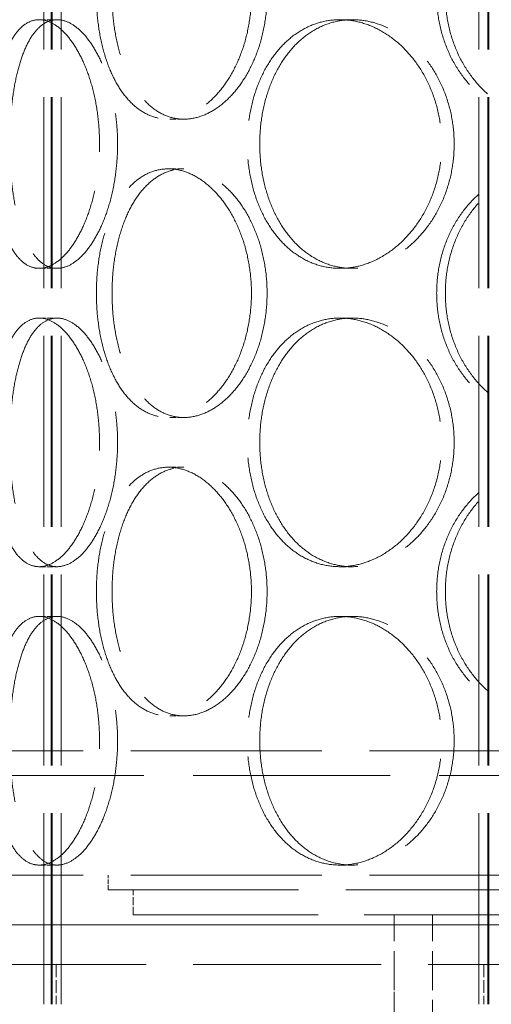
# Model space of a CAD drawing. Units: millimetres. Extents: x 200 to 11680, y -1096 to 8200.
# Drawn here: x 2975 to 3070, y 6287 to 6485 of the extents above; entities that cross this region are included whole.
import ezdxf

# ---------------------------------------------------------------- set-up
doc = ezdxf.new("R2010")
doc.units = ezdxf.units.MM
doc.header["$LTSCALE"] = 20
doc.linetypes.add('DASHED_SPACE', pattern=[0.2067, 0.1654, -0.0413])
doc.layers.add('Hidden (ISO)', color=7, linetype='DASHED_SPACE', lineweight=9, true_color=0x0080c0)

msp = doc.modelspace()

# ---------------------------------------------------------------- linework, layer by layer
at = {"layer": 'Hidden (ISO)', "ltscale": 11.611031}
for p, q in [((2980.1046, 6287.2814), (2980.1046, 7295.2814)), ((2981.6046, 6287.2814), (2981.6046, 7295.2814)), ((2981.8046, 6287.2814), (2981.8046, 7295.2814)), ((2983.6046, 6287.2814), (2983.6046, 7295.2814)), ((3067.6046, 6287.2814), (3067.6046, 7295.2814)), ((3069.4046, 6287.2814), (3069.4046, 7295.2814)), ((3069.6046, 6287.2814), (3069.6046, 7295.2814))]:
    msp.add_line(p, q, dxfattribs=at)
at = {"layer": 'Hidden (ISO)', "ltscale": 0.380839}
for p, q in [((2979.1934, 6485.2814), (2982.7973, 6485.2814)), ((3039.6839, 6485.2814), (3042.1778, 6485.2814)), ((3008.2927, 6465.2814), (3005.1654, 6465.2814)), ((3008.2927, 6455.2814), (3005.1654, 6455.2814)), ((2979.1934, 6435.2814), (2982.7973, 6435.2814)), ((3039.6839, 6435.2814), (3042.1778, 6435.2814)), ((2979.1934, 6425.2814), (2982.7973, 6425.2814)), ((3039.6839, 6425.2814), (3042.1778, 6425.2814)), ((3008.2927, 6405.2814), (3005.1654, 6405.2814)), ((3008.2927, 6395.2814), (3005.1654, 6395.2814)), ((2979.1934, 6375.2814), (2982.7973, 6375.2814)), ((3039.6839, 6375.2814), (3042.1778, 6375.2814)), ((2979.1934, 6365.2814), (2982.7973, 6365.2814)), ((3039.6839, 6365.2814), (3042.1778, 6365.2814)), ((3008.2927, 6345.2814), (3005.1654, 6345.2814)), ((2979.1934, 6315.2814), (2982.7973, 6315.2814)), ((3039.6839, 6315.2814), (3042.1778, 6315.2814))]:
    msp.add_line(p, q, dxfattribs=at)
at = {"layer": 'Hidden (ISO)', "ltscale": 11.612836}
for p, q in [((3420.1046, 6338.2814), (2931.1046, 6338.2814)), ((3420.1046, 6313.2814), (2931.1046, 6313.2814))]:
    msp.add_line(p, q, dxfattribs=at)
at = {"layer": 'Hidden (ISO)', "ltscale": 11.969058}
msp.add_line((3396.1046, 6333.2814), (2955.1046, 6333.2814), dxfattribs=at)
at = {"layer": 'Hidden (ISO)', "ltscale": 0.285604}
msp.add_line((2993.1046, 6310.2814), (2993.1046, 6313.2814), dxfattribs=at)
at = {"layer": 'Hidden (ISO)', "ltscale": 11.557424}
msp.add_line((2993.1046, 6310.2814), (3358.1046, 6310.2814), dxfattribs=at)
at = {"layer": 'Hidden (ISO)', "ltscale": 0.476074}
msp.add_line((2998.1046, 6305.2814), (2998.1046, 6310.2814), dxfattribs=at)
at = {"layer": 'Hidden (ISO)', "ltscale": 11.240782}
msp.add_line((2998.1046, 6305.2814), (3353.1046, 6305.2814), dxfattribs=at)
at = {"layer": 'Hidden (ISO)', "ltscale": 2.380771}
for p, q in [((3050.6046, 6280.2814), (3050.6046, 6305.2814)), ((3058.3046, 6280.2814), (3058.3046, 6305.2814))]:
    msp.add_line(p, q, dxfattribs=at)
at = {"layer": 'Hidden (ISO)', "ltscale": 11.541592}
for p, q in [((3418.6046, 6303.2814), (2932.6046, 6303.2814)), ((2932.6046, 6303.2814), (3418.6046, 6303.2814))]:
    msp.add_line(p, q, dxfattribs=at)
at = {"layer": 'Hidden (ISO)', "ltscale": 11.435105}
msp.add_line((2915.6046, 6295.2814), (3435.6046, 6295.2814), dxfattribs=at)
at = {"layer": 'Hidden (ISO)', "ltscale": 0.761779}
for p, q in [((2982.6046, 6295.2814), (2982.6046, 6287.2814)), ((3050.6046, 6287.2814), (3050.6046, 6295.2814)), ((3068.6046, 6295.2814), (3068.6046, 6287.2814))]:
    msp.add_line(p, q, dxfattribs=at)
at = {"layer": 'Hidden (ISO)', "ltscale": 12.676026}
for points in [[(3021.8771, 6490.2814), (3021.8771, 6488.7104), (3021.7695, 6487.0861), (3021.3186, 6483.856), (3020.9753, 6482.2501), (3020.0733, 6479.1708), (3019.5141, 6477.6949), (3018.2327, 6474.9658), (3017.5105, 6473.7128), (3015.9865, 6471.4947), (3015.1323, 6470.4537), (3013.2939, 6468.6184), (3012.31, 6467.824), (3010.2842, 6466.5479), (3009.2409, 6466.0652), (3007.1712, 6465.4319), (3006.1449, 6465.2814), (3004.1859, 6465.2814), (3003.1868, 6465.4319), (3001.2286, 6466.0652), (3000.2694, 6466.5479), (2998.4553, 6467.824), (2997.5988, 6468.6184), (2996.0341, 6470.4537), (2995.3258, 6471.4947), (2994.0839, 6473.7128), (2993.5079, 6474.9658), (2992.5008, 6477.6949), (2992.0695, 6479.1708), (2991.3802, 6482.2501), (2991.1215, 6483.856), (2990.7827, 6487.0861), (2990.7026, 6488.7104), (2990.7026, 6491.8524), (2990.7827, 6493.4766), (2991.1215, 6496.7067), (2991.3802, 6498.3126), (2992.0695, 6501.392), (2992.5008, 6502.8679), (2993.5079, 6505.5969), (2994.0839, 6506.85), (2995.3258, 6509.0681), (2996.0341, 6510.1091), (2997.5988, 6511.9443), (2998.4553, 6512.7387), (3000.2694, 6514.0148), (3001.2286, 6514.4976), (3003.1868, 6515.1309), (3004.1859, 6515.2814), (3006.1449, 6515.2814), (3007.1712, 6515.1309), (3009.2409, 6514.4976), (3010.2842, 6514.0148), (3012.31, 6512.7387), (3013.2939, 6511.9443), (3015.1323, 6510.1091), (3015.9865, 6509.0681), (3017.5105, 6506.85), (3018.2327, 6505.5969), (3019.5141, 6502.8679), (3020.0733, 6501.392), (3020.9753, 6498.3126), (3021.3186, 6496.7067), (3021.7695, 6493.4766), (3021.8771, 6491.8524), (3021.8771, 6490.2814)], [(3104.1662, 6490.2814), (3104.1662, 6488.7104), (3104.0231, 6487.0861), (3103.4213, 6483.856), (3102.9629, 6482.2501), (3101.7542, 6479.1708), (3101.003, 6477.6949), (3099.2733, 6474.9658), (3098.2949, 6473.7128), (3096.2182, 6471.4947), (3095.0487, 6470.4537), (3092.514, 6468.6184), (3091.1488, 6467.824), (3088.3157, 6466.5479), (3086.8455, 6466.0652), (3083.9044, 6465.4319), (3082.4334, 6465.2814), (3079.6026, 6465.2814), (3078.1467, 6465.4319), (3075.2675, 6466.0652), (3073.8439, 6466.5479), (3071.1283, 6467.824), (3069.8339, 6468.6184), (3067.451, 6470.4537), (3066.3625, 6471.4947), (3064.4424, 6473.7128), (3063.545, 6474.9658), (3061.9676, 6477.6949), (3061.2874, 6479.1708), (3060.1967, 6482.2501), (3059.7853, 6483.856), (3059.2457, 6487.0861), (3059.1178, 6488.7104), (3059.1178, 6491.8524), (3059.2457, 6493.4766), (3059.7853, 6496.7067), (3060.1967, 6498.3126), (3061.2874, 6501.392), (3061.9676, 6502.8679), (3063.545, 6505.5969), (3064.4424, 6506.85), (3066.3625, 6509.0681), (3067.451, 6510.1091), (3069.8339, 6511.9443), (3071.1283, 6512.7387), (3073.8439, 6514.0148), (3075.2675, 6514.4976), (3078.1467, 6515.1309), (3079.6026, 6515.2814), (3082.4334, 6515.2814), (3083.9044, 6515.1309), (3086.8455, 6514.4976), (3088.3157, 6514.0148), (3091.1488, 6512.7387), (3092.514, 6511.9443), (3095.0487, 6510.1091), (3096.2182, 6509.0681), (3098.2949, 6506.85), (3099.2733, 6505.5969), (3101.003, 6502.8679), (3101.7542, 6501.392), (3102.9629, 6498.3126), (3103.4213, 6496.7067), (3104.0231, 6493.4766), (3104.1662, 6491.8524), (3104.1662, 6490.2814)], [(3021.8771, 6430.2814), (3021.8771, 6428.7104), (3021.7695, 6427.0861), (3021.3186, 6423.856), (3020.9753, 6422.2501), (3020.0733, 6419.1708), (3019.5141, 6417.6949), (3018.2327, 6414.9658), (3017.5105, 6413.7128), (3015.9865, 6411.4947), (3015.1323, 6410.4537), (3013.2939, 6408.6184), (3012.31, 6407.824), (3010.2842, 6406.5479), (3009.2409, 6406.0652), (3007.1712, 6405.4319), (3006.1449, 6405.2814), (3004.1859, 6405.2814), (3003.1868, 6405.4319), (3001.2286, 6406.0652), (3000.2694, 6406.5479), (2998.4553, 6407.824), (2997.5988, 6408.6184), (2996.0341, 6410.4537), (2995.3258, 6411.4947), (2994.0839, 6413.7128), (2993.5079, 6414.9658), (2992.5008, 6417.6949), (2992.0695, 6419.1708), (2991.3802, 6422.2501), (2991.1215, 6423.856), (2990.7827, 6427.0861), (2990.7026, 6428.7104), (2990.7026, 6431.8524), (2990.7827, 6433.4766), (2991.1215, 6436.7067), (2991.3802, 6438.3126), (2992.0695, 6441.392), (2992.5008, 6442.8679), (2993.5079, 6445.5969), (2994.0839, 6446.85), (2995.3258, 6449.0681), (2996.0341, 6450.1091), (2997.5988, 6451.9443), (2998.4553, 6452.7387), (3000.2694, 6454.0148), (3001.2286, 6454.4976), (3003.1868, 6455.1309), (3004.1859, 6455.2814), (3006.1449, 6455.2814), (3007.1712, 6455.1309), (3009.2409, 6454.4976), (3010.2842, 6454.0148), (3012.31, 6452.7387), (3013.2939, 6451.9443), (3015.1323, 6450.1091), (3015.9865, 6449.0681), (3017.5105, 6446.85), (3018.2327, 6445.5969), (3019.5141, 6442.8679), (3020.0733, 6441.392), (3020.9753, 6438.3126), (3021.3186, 6436.7067), (3021.7695, 6433.4766), (3021.8771, 6431.8524), (3021.8771, 6430.2814)], [(3104.1662, 6430.2814), (3104.1662, 6428.7104), (3104.0231, 6427.0861), (3103.4213, 6423.856), (3102.9629, 6422.2501), (3101.7542, 6419.1708), (3101.003, 6417.6949), (3099.2733, 6414.9658), (3098.2949, 6413.7128), (3096.2182, 6411.4947), (3095.0487, 6410.4537), (3092.514, 6408.6184), (3091.1488, 6407.824), (3088.3157, 6406.5479), (3086.8455, 6406.0652), (3083.9044, 6405.4319), (3082.4334, 6405.2814), (3079.6026, 6405.2814), (3078.1467, 6405.4319), (3075.2675, 6406.0652), (3073.8439, 6406.5479), (3071.1283, 6407.824), (3069.8339, 6408.6184), (3067.451, 6410.4537), (3066.3625, 6411.4947), (3064.4424, 6413.7128), (3063.545, 6414.9658), (3061.9676, 6417.6949), (3061.2874, 6419.1708), (3060.1967, 6422.2501), (3059.7853, 6423.856), (3059.2457, 6427.0861), (3059.1178, 6428.7104), (3059.1178, 6431.8524), (3059.2457, 6433.4766), (3059.7853, 6436.7067), (3060.1967, 6438.3126), (3061.2874, 6441.392), (3061.9676, 6442.8679), (3063.545, 6445.5969), (3064.4424, 6446.85), (3066.3625, 6449.0681), (3067.451, 6450.1091), (3069.8339, 6451.9443), (3071.1283, 6452.7387), (3073.8439, 6454.0148), (3075.2675, 6454.4976), (3078.1467, 6455.1309), (3079.6026, 6455.2814), (3082.4334, 6455.2814), (3083.9044, 6455.1309), (3086.8455, 6454.4976), (3088.3157, 6454.0148), (3091.1488, 6452.7387), (3092.514, 6451.9443), (3095.0487, 6450.1091), (3096.2182, 6449.0681), (3098.2949, 6446.85), (3099.2733, 6445.5969), (3101.003, 6442.8679), (3101.7542, 6441.392), (3102.9629, 6438.3126), (3103.4213, 6436.7067), (3104.0231, 6433.4766), (3104.1662, 6431.8524), (3104.1662, 6430.2814)], [(3021.8771, 6370.2814), (3021.8771, 6368.7104), (3021.7695, 6367.0861), (3021.3186, 6363.856), (3020.9753, 6362.2501), (3020.0733, 6359.1708), (3019.5141, 6357.6949), (3018.2327, 6354.9658), (3017.5105, 6353.7128), (3015.9865, 6351.4947), (3015.1323, 6350.4537), (3013.2939, 6348.6184), (3012.31, 6347.824), (3010.2842, 6346.5479), (3009.2409, 6346.0652), (3007.1712, 6345.4319), (3006.1449, 6345.2814), (3004.1859, 6345.2814), (3003.1868, 6345.4319), (3001.2286, 6346.0652), (3000.2694, 6346.5479), (2998.4553, 6347.824), (2997.5988, 6348.6184), (2996.0341, 6350.4537), (2995.3258, 6351.4947), (2994.0839, 6353.7128), (2993.5079, 6354.9658), (2992.5008, 6357.6949), (2992.0695, 6359.1708), (2991.3802, 6362.2501), (2991.1215, 6363.856), (2990.7827, 6367.0861), (2990.7026, 6368.7104), (2990.7026, 6371.8524), (2990.7827, 6373.4766), (2991.1215, 6376.7067), (2991.3802, 6378.3126), (2992.0695, 6381.392), (2992.5008, 6382.8679), (2993.5079, 6385.5969), (2994.0839, 6386.85), (2995.3258, 6389.0681), (2996.0341, 6390.1091), (2997.5988, 6391.9443), (2998.4553, 6392.7387), (3000.2694, 6394.0148), (3001.2286, 6394.4976), (3003.1868, 6395.1309), (3004.1859, 6395.2814), (3006.1449, 6395.2814), (3007.1712, 6395.1309), (3009.2409, 6394.4976), (3010.2842, 6394.0148), (3012.31, 6392.7387), (3013.2939, 6391.9443), (3015.1323, 6390.1091), (3015.9865, 6389.0681), (3017.5105, 6386.85), (3018.2327, 6385.5969), (3019.5141, 6382.8679), (3020.0733, 6381.392), (3020.9753, 6378.3126), (3021.3186, 6376.7067), (3021.7695, 6373.4766), (3021.8771, 6371.8524), (3021.8771, 6370.2814)], [(3104.1662, 6370.2814), (3104.1662, 6368.7104), (3104.0231, 6367.0861), (3103.4213, 6363.856), (3102.9629, 6362.2501), (3101.7542, 6359.1708), (3101.003, 6357.6949), (3099.2733, 6354.9658), (3098.2949, 6353.7128), (3096.2182, 6351.4947), (3095.0487, 6350.4537), (3092.514, 6348.6184), (3091.1488, 6347.824), (3088.3157, 6346.5479), (3086.8455, 6346.0652), (3083.9044, 6345.4319), (3082.4334, 6345.2814), (3079.6026, 6345.2814), (3078.1467, 6345.4319), (3075.2675, 6346.0652), (3073.8439, 6346.5479), (3071.1283, 6347.824), (3069.8339, 6348.6184), (3067.451, 6350.4537), (3066.3625, 6351.4947), (3064.4424, 6353.7128), (3063.545, 6354.9658), (3061.9676, 6357.6949), (3061.2874, 6359.1708), (3060.1967, 6362.2501), (3059.7853, 6363.856), (3059.2457, 6367.0861), (3059.1178, 6368.7104), (3059.1178, 6371.8524), (3059.2457, 6373.4766), (3059.7853, 6376.7067), (3060.1967, 6378.3126), (3061.2874, 6381.392), (3061.9676, 6382.8679), (3063.545, 6385.5969), (3064.4424, 6386.85), (3066.3625, 6389.0681), (3067.451, 6390.1091), (3069.8339, 6391.9443), (3071.1283, 6392.7387), (3073.8439, 6394.0148), (3075.2675, 6394.4976), (3078.1467, 6395.1309), (3079.6026, 6395.2814), (3082.4334, 6395.2814), (3083.9044, 6395.1309), (3086.8455, 6394.4976), (3088.3157, 6394.0148), (3091.1488, 6392.7387), (3092.514, 6391.9443), (3095.0487, 6390.1091), (3096.2182, 6389.0681), (3098.2949, 6386.85), (3099.2733, 6385.5969), (3101.003, 6382.8679), (3101.7542, 6381.392), (3102.9629, 6378.3126), (3103.4213, 6376.7067), (3104.0231, 6373.4766), (3104.1662, 6371.8524), (3104.1662, 6370.2814)]]:
    msp.add_open_spline(points, degree=3, knots=[0, 0, 0, 0, 0.47130509, 0.47130509, 0.94261018, 0.94261018, 1.41391528, 1.41391528, 1.88522037, 1.88522037, 2.35652268, 2.35652268, 2.82782499, 2.82782499, 3.29912729, 3.29912729, 3.7704296, 3.7704296, 4.24173191, 4.24173191, 4.71303422, 4.71303422, 5.18433653, 5.18433653, 5.65563884, 5.65563884, 6.12694393, 6.12694393, 6.59824902, 6.59824902, 7.06955412, 7.06955412, 7.54085921, 7.54085921, 8.0121643, 8.0121643, 8.48346939, 8.48346939, 8.95477448, 8.95477448, 9.42607957, 9.42607957, 9.89738188, 9.89738188, 10.36868419, 10.36868419, 10.8399865, 10.8399865, 11.31128881, 11.31128881, 11.78259112, 11.78259112, 12.25389343, 12.25389343, 12.72519574, 12.72519574, 13.19649805, 13.19649805, 13.66780314, 13.66780314, 14.13910823, 14.13910823, 14.61041332, 14.61041332, 15.08171841, 15.08171841, 15.08171841, 15.08171841], dxfattribs=at)
at = {"layer": 'Hidden (ISO)', "ltscale": 12.676424}
for points in [[(3025.0256, 6490.2814), (3025.0256, 6491.8525), (3024.9178, 6493.4767), (3024.4657, 6496.7069), (3024.1216, 6498.3128), (3023.2177, 6501.3921), (3022.6572, 6502.868), (3021.3732, 6505.597), (3020.6497, 6506.85), (3019.1231, 6509.0681), (3018.2675, 6510.109), (3016.4266, 6511.9443), (3015.4414, 6512.7387), (3013.4137, 6514.0148), (3012.3696, 6514.4975), (3010.2989, 6515.1309), (3009.2723, 6515.2814), (3007.3132, 6515.2814), (3006.3143, 6515.1309), (3004.3571, 6514.4975), (3003.3987, 6514.0148), (3001.5866, 6512.7387), (3000.7313, 6511.9443), (2999.1692, 6510.109), (2998.4623, 6509.0681), (2997.2231, 6506.85), (2996.6485, 6505.597), (2995.644, 6502.868), (2995.2139, 6501.3921), (2994.5265, 6498.3128), (2994.2687, 6496.7069), (2993.9309, 6493.4767), (2993.8511, 6491.8525), (2993.8511, 6488.7103), (2993.9309, 6487.086), (2994.2687, 6483.8559), (2994.5265, 6482.25), (2995.2139, 6479.1707), (2995.644, 6477.6948), (2996.6485, 6474.9658), (2997.2231, 6473.7127), (2998.4623, 6471.4947), (2999.1692, 6470.4537), (3000.7313, 6468.6185), (3001.5866, 6467.8241), (3003.3987, 6466.548), (3004.3571, 6466.0652), (3006.3143, 6465.4319), (3007.3132, 6465.2814), (3009.2723, 6465.2814), (3010.2989, 6465.4319), (3012.3696, 6466.0652), (3013.4137, 6466.548), (3015.4414, 6467.8241), (3016.4266, 6468.6185), (3018.2675, 6470.4537), (3019.1231, 6471.4947), (3020.6497, 6473.7127), (3021.3732, 6474.9658), (3022.6572, 6477.6948), (3023.2177, 6479.1707), (3024.1216, 6482.25), (3024.4657, 6483.8559), (3024.9178, 6487.086), (3025.0256, 6488.7103), (3025.0256, 6490.2814)], [(3105.9135, 6490.2814), (3105.9135, 6491.8525), (3105.7702, 6493.4767), (3105.1678, 6496.7069), (3104.7089, 6498.3128), (3103.4991, 6501.3921), (3102.7472, 6502.868), (3101.0162, 6505.597), (3100.037, 6506.85), (3097.9588, 6509.0681), (3096.7886, 6510.109), (3094.2525, 6511.9443), (3092.8868, 6512.7387), (3090.0526, 6514.0148), (3088.5819, 6514.4975), (3085.6401, 6515.1309), (3084.169, 6515.2814), (3081.338, 6515.2814), (3079.8823, 6515.1309), (3077.0036, 6514.4975), (3075.5805, 6514.0148), (3072.8659, 6512.7387), (3071.5722, 6511.9443), (3069.1908, 6510.109), (3068.1031, 6509.0681), (3066.1845, 6506.85), (3065.288, 6505.597), (3063.712, 6502.868), (3063.0325, 6501.3921), (3061.9428, 6498.3128), (3061.5318, 6496.7069), (3060.9929, 6493.4767), (3060.8651, 6491.8525), (3060.8651, 6488.7103), (3060.9929, 6487.086), (3061.5318, 6483.8559), (3061.9428, 6482.25), (3063.0325, 6479.1707), (3063.712, 6477.6948), (3065.288, 6474.9658), (3066.1845, 6473.7127), (3068.1031, 6471.4947), (3069.1908, 6470.4537), (3071.5722, 6468.6185), (3072.8659, 6467.8241), (3075.5805, 6466.548), (3077.0036, 6466.0652), (3079.8823, 6465.4319), (3081.338, 6465.2814), (3084.169, 6465.2814), (3085.6401, 6465.4319), (3088.5819, 6466.0652), (3090.0526, 6466.548), (3092.8868, 6467.8241), (3094.2525, 6468.6185), (3096.7886, 6470.4537), (3097.9588, 6471.4947), (3100.037, 6473.7127), (3101.0162, 6474.9658), (3102.7472, 6477.6948), (3103.4991, 6479.1707), (3104.7089, 6482.25), (3105.1678, 6483.8559), (3105.7702, 6487.086), (3105.9135, 6488.7103), (3105.9135, 6490.2814)], [(2973.2704, 6460.2814), (2973.2704, 6458.7103), (2973.3196, 6457.086), (2973.5285, 6453.8559), (2973.6883, 6452.25), (2974.1172, 6449.1707), (2974.3867, 6447.6948), (2975.022, 6444.9658), (2975.3879, 6443.7127), (2976.1846, 6441.4947), (2976.6426, 6440.4537), (2977.666, 6438.6185), (2978.2316, 6437.8241), (2979.4434, 6436.548), (2980.0908, 6436.0652), (2981.4269, 6435.4319), (2982.1156, 6435.2814), (2983.479, 6435.2814), (2984.1997, 6435.4319), (2985.6667, 6436.0652), (2986.4128, 6436.548), (2987.8731, 6437.8241), (2988.5883, 6438.6185), (2989.933, 6440.4537), (2990.5623, 6441.4947), (2991.6903, 6443.7127), (2992.2278, 6444.9658), (2993.1851, 6447.6948), (2993.6049, 6449.1707), (2994.2834, 6452.25), (2994.5425, 6453.8559), (2994.8832, 6457.086), (2994.9646, 6458.7103), (2994.9646, 6461.8525), (2994.8832, 6463.4767), (2994.5425, 6466.7069), (2994.2834, 6468.3128), (2993.6049, 6471.3921), (2993.1851, 6472.868), (2992.2278, 6475.597), (2991.6903, 6476.85), (2990.5623, 6479.0681), (2989.933, 6480.109), (2988.5883, 6481.9443), (2987.8731, 6482.7387), (2986.4128, 6484.0148), (2985.6667, 6484.4975), (2984.1997, 6485.1309), (2983.479, 6485.2814), (2982.1156, 6485.2814), (2981.4269, 6485.1309), (2980.0908, 6484.4975), (2979.4434, 6484.0148), (2978.2316, 6482.7387), (2977.666, 6481.9443), (2976.6426, 6480.109), (2976.1846, 6479.0681), (2975.3879, 6476.85), (2975.022, 6475.597), (2974.3867, 6472.868), (2974.1172, 6471.3921), (2973.6883, 6468.3128), (2973.5285, 6466.7069), (2973.3196, 6463.4767), (2973.2704, 6461.8525), (2973.2704, 6460.2814)], [(3023.5456, 6460.2814), (3023.5456, 6458.7103), (3023.6521, 6457.086), (3024.1018, 6453.8559), (3024.4448, 6452.25), (3025.3561, 6449.1707), (3025.9252, 6447.6948), (3027.2486, 6444.9658), (3028.0031, 6443.7127), (3029.6226, 6441.4947), (3030.543, 6440.4537), (3032.5655, 6438.6185), (3033.6676, 6437.8241), (3035.9892, 6436.548), (3037.2105, 6436.0652), (3039.6907, 6435.4319), (3040.9495, 6435.2814), (3043.4061, 6435.2814), (3044.6871, 6435.4319), (3047.2578, 6436.0652), (3048.5476, 6436.548), (3051.041, 6437.8241), (3052.2467, 6438.6185), (3054.4915, 6440.4537), (3055.5304, 6441.4947), (3057.3792, 6443.7127), (3058.2524, 6444.9658), (3059.7987, 6447.6948), (3060.4718, 6449.1707), (3061.5558, 6452.25), (3061.9676, 6453.8559), (3062.5084, 6457.086), (3062.6372, 6458.7103), (3062.6372, 6461.8525), (3062.5084, 6463.4767), (3061.9676, 6466.7069), (3061.5558, 6468.3128), (3060.4718, 6471.3921), (3059.7987, 6472.868), (3058.2524, 6475.597), (3057.3792, 6476.85), (3055.5304, 6479.0681), (3054.4915, 6480.109), (3052.2467, 6481.9443), (3051.041, 6482.7387), (3048.5476, 6484.0148), (3047.2578, 6484.4975), (3044.6871, 6485.1309), (3043.4061, 6485.2814), (3040.9495, 6485.2814), (3039.6907, 6485.1309), (3037.2105, 6484.4975), (3035.9892, 6484.0148), (3033.6676, 6482.7387), (3032.5655, 6481.9443), (3030.543, 6480.109), (3029.6226, 6479.0681), (3028.0031, 6476.85), (3027.2486, 6475.597), (3025.9252, 6472.868), (3025.3561, 6471.3921), (3024.4448, 6468.3128), (3024.1018, 6466.7069), (3023.6521, 6463.4767), (3023.5456, 6461.8525), (3023.5456, 6460.2814)], [(3025.0256, 6430.2814), (3025.0256, 6431.8525), (3024.9178, 6433.4767), (3024.4657, 6436.7069), (3024.1216, 6438.3128), (3023.2177, 6441.3921), (3022.6572, 6442.868), (3021.3732, 6445.597), (3020.6497, 6446.85), (3019.1231, 6449.0681), (3018.2675, 6450.109), (3016.4266, 6451.9443), (3015.4414, 6452.7387), (3013.4137, 6454.0148), (3012.3696, 6454.4975), (3010.2989, 6455.1309), (3009.2723, 6455.2814), (3007.3132, 6455.2814), (3006.3143, 6455.1309), (3004.3571, 6454.4975), (3003.3987, 6454.0148), (3001.5866, 6452.7387), (3000.7313, 6451.9443), (2999.1692, 6450.109), (2998.4623, 6449.0681), (2997.2231, 6446.85), (2996.6485, 6445.597), (2995.644, 6442.868), (2995.2139, 6441.3921), (2994.5265, 6438.3128), (2994.2687, 6436.7069), (2993.9309, 6433.4767), (2993.8511, 6431.8525), (2993.8511, 6428.7103), (2993.9309, 6427.086), (2994.2687, 6423.8559), (2994.5265, 6422.25), (2995.2139, 6419.1707), (2995.644, 6417.6948), (2996.6485, 6414.9658), (2997.2231, 6413.7127), (2998.4623, 6411.4947), (2999.1692, 6410.4537), (3000.7313, 6408.6185), (3001.5866, 6407.8241), (3003.3987, 6406.548), (3004.3571, 6406.0652), (3006.3143, 6405.4319), (3007.3132, 6405.2814), (3009.2723, 6405.2814), (3010.2989, 6405.4319), (3012.3696, 6406.0652), (3013.4137, 6406.548), (3015.4414, 6407.8241), (3016.4266, 6408.6185), (3018.2675, 6410.4537), (3019.1231, 6411.4947), (3020.6497, 6413.7127), (3021.3732, 6414.9658), (3022.6572, 6417.6948), (3023.2177, 6419.1707), (3024.1216, 6422.25), (3024.4657, 6423.8559), (3024.9178, 6427.086), (3025.0256, 6428.7103), (3025.0256, 6430.2814)], [(3105.9135, 6430.2814), (3105.9135, 6431.8525), (3105.7702, 6433.4767), (3105.1678, 6436.7069), (3104.7089, 6438.3128), (3103.4991, 6441.3921), (3102.7472, 6442.868), (3101.0162, 6445.597), (3100.037, 6446.85), (3097.9588, 6449.0681), (3096.7886, 6450.109), (3094.2525, 6451.9443), (3092.8868, 6452.7387), (3090.0526, 6454.0148), (3088.5819, 6454.4975), (3085.6401, 6455.1309), (3084.169, 6455.2814), (3081.338, 6455.2814), (3079.8823, 6455.1309), (3077.0036, 6454.4975), (3075.5805, 6454.0148), (3072.8659, 6452.7387), (3071.5722, 6451.9443), (3069.1908, 6450.109), (3068.1031, 6449.0681), (3066.1845, 6446.85), (3065.288, 6445.597), (3063.712, 6442.868), (3063.0325, 6441.3921), (3061.9428, 6438.3128), (3061.5318, 6436.7069), (3060.9929, 6433.4767), (3060.8651, 6431.8525), (3060.8651, 6428.7103), (3060.9929, 6427.086), (3061.5318, 6423.8559), (3061.9428, 6422.25), (3063.0325, 6419.1707), (3063.712, 6417.6948), (3065.288, 6414.9658), (3066.1845, 6413.7127), (3068.1031, 6411.4947), (3069.1908, 6410.4537), (3071.5722, 6408.6185), (3072.8659, 6407.8241), (3075.5805, 6406.548), (3077.0036, 6406.0652), (3079.8823, 6405.4319), (3081.338, 6405.2814), (3084.169, 6405.2814), (3085.6401, 6405.4319), (3088.5819, 6406.0652), (3090.0526, 6406.548), (3092.8868, 6407.8241), (3094.2525, 6408.6185), (3096.7886, 6410.4537), (3097.9588, 6411.4947), (3100.037, 6413.7127), (3101.0162, 6414.9658), (3102.7472, 6417.6948), (3103.4991, 6419.1707), (3104.7089, 6422.25), (3105.1678, 6423.8559), (3105.7702, 6427.086), (3105.9135, 6428.7103), (3105.9135, 6430.2814)], [(2973.2704, 6400.2814), (2973.2704, 6398.7103), (2973.3196, 6397.086), (2973.5285, 6393.8559), (2973.6883, 6392.25), (2974.1172, 6389.1707), (2974.3867, 6387.6948), (2975.022, 6384.9658), (2975.3879, 6383.7127), (2976.1846, 6381.4947), (2976.6426, 6380.4537), (2977.666, 6378.6185), (2978.2316, 6377.8241), (2979.4434, 6376.548), (2980.0908, 6376.0652), (2981.4269, 6375.4319), (2982.1156, 6375.2814), (2983.479, 6375.2814), (2984.1997, 6375.4319), (2985.6667, 6376.0652), (2986.4128, 6376.548), (2987.8731, 6377.8241), (2988.5883, 6378.6185), (2989.933, 6380.4537), (2990.5623, 6381.4947), (2991.6903, 6383.7127), (2992.2278, 6384.9658), (2993.1851, 6387.6948), (2993.6049, 6389.1707), (2994.2834, 6392.25), (2994.5425, 6393.8559), (2994.8832, 6397.086), (2994.9646, 6398.7103), (2994.9646, 6401.8525), (2994.8832, 6403.4767), (2994.5425, 6406.7069), (2994.2834, 6408.3128), (2993.6049, 6411.3921), (2993.1851, 6412.868), (2992.2278, 6415.597), (2991.6903, 6416.85), (2990.5623, 6419.0681), (2989.933, 6420.109), (2988.5883, 6421.9443), (2987.8731, 6422.7387), (2986.4128, 6424.0148), (2985.6667, 6424.4975), (2984.1997, 6425.1309), (2983.479, 6425.2814), (2982.1156, 6425.2814), (2981.4269, 6425.1309), (2980.0908, 6424.4975), (2979.4434, 6424.0148), (2978.2316, 6422.7387), (2977.666, 6421.9443), (2976.6426, 6420.109), (2976.1846, 6419.0681), (2975.3879, 6416.85), (2975.022, 6415.597), (2974.3867, 6412.868), (2974.1172, 6411.3921), (2973.6883, 6408.3128), (2973.5285, 6406.7069), (2973.3196, 6403.4767), (2973.2704, 6401.8525), (2973.2704, 6400.2814)], [(3023.5456, 6400.2814), (3023.5456, 6398.7103), (3023.6521, 6397.086), (3024.1018, 6393.8559), (3024.4448, 6392.25), (3025.3561, 6389.1707), (3025.9252, 6387.6948), (3027.2486, 6384.9658), (3028.0031, 6383.7127), (3029.6226, 6381.4947), (3030.543, 6380.4537), (3032.5655, 6378.6185), (3033.6676, 6377.8241), (3035.9892, 6376.548), (3037.2105, 6376.0652), (3039.6907, 6375.4319), (3040.9495, 6375.2814), (3043.4061, 6375.2814), (3044.6871, 6375.4319), (3047.2578, 6376.0652), (3048.5476, 6376.548), (3051.041, 6377.8241), (3052.2467, 6378.6185), (3054.4915, 6380.4537), (3055.5304, 6381.4947), (3057.3792, 6383.7127), (3058.2524, 6384.9658), (3059.7987, 6387.6948), (3060.4718, 6389.1707), (3061.5558, 6392.25), (3061.9676, 6393.8559), (3062.5084, 6397.086), (3062.6372, 6398.7103), (3062.6372, 6401.8525), (3062.5084, 6403.4767), (3061.9676, 6406.7069), (3061.5558, 6408.3128), (3060.4718, 6411.3921), (3059.7987, 6412.868), (3058.2524, 6415.597), (3057.3792, 6416.85), (3055.5304, 6419.0681), (3054.4915, 6420.109), (3052.2467, 6421.9443), (3051.041, 6422.7387), (3048.5476, 6424.0148), (3047.2578, 6424.4975), (3044.6871, 6425.1309), (3043.4061, 6425.2814), (3040.9495, 6425.2814), (3039.6907, 6425.1309), (3037.2105, 6424.4975), (3035.9892, 6424.0148), (3033.6676, 6422.7387), (3032.5655, 6421.9443), (3030.543, 6420.109), (3029.6226, 6419.0681), (3028.0031, 6416.85), (3027.2486, 6415.597), (3025.9252, 6412.868), (3025.3561, 6411.3921), (3024.4448, 6408.3128), (3024.1018, 6406.7069), (3023.6521, 6403.4767), (3023.5456, 6401.8525), (3023.5456, 6400.2814)], [(3025.0256, 6370.2814), (3025.0256, 6371.8525), (3024.9178, 6373.4767), (3024.4657, 6376.7069), (3024.1216, 6378.3128), (3023.2177, 6381.3921), (3022.6572, 6382.868), (3021.3732, 6385.597), (3020.6497, 6386.85), (3019.1231, 6389.0681), (3018.2675, 6390.109), (3016.4266, 6391.9443), (3015.4414, 6392.7387), (3013.4137, 6394.0148), (3012.3696, 6394.4975), (3010.2989, 6395.1309), (3009.2723, 6395.2814), (3007.3132, 6395.2814), (3006.3143, 6395.1309), (3004.3571, 6394.4975), (3003.3987, 6394.0148), (3001.5866, 6392.7387), (3000.7313, 6391.9443), (2999.1692, 6390.109), (2998.4623, 6389.0681), (2997.2231, 6386.85), (2996.6485, 6385.597), (2995.644, 6382.868), (2995.2139, 6381.3921), (2994.5265, 6378.3128), (2994.2687, 6376.7069), (2993.9309, 6373.4767), (2993.8511, 6371.8525), (2993.8511, 6368.7103), (2993.9309, 6367.086), (2994.2687, 6363.8559), (2994.5265, 6362.25), (2995.2139, 6359.1707), (2995.644, 6357.6948), (2996.6485, 6354.9658), (2997.2231, 6353.7127), (2998.4623, 6351.4947), (2999.1692, 6350.4537), (3000.7313, 6348.6185), (3001.5866, 6347.8241), (3003.3987, 6346.548), (3004.3571, 6346.0652), (3006.3143, 6345.4319), (3007.3132, 6345.2814), (3009.2723, 6345.2814), (3010.2989, 6345.4319), (3012.3696, 6346.0652), (3013.4137, 6346.548), (3015.4414, 6347.8241), (3016.4266, 6348.6185), (3018.2675, 6350.4537), (3019.1231, 6351.4947), (3020.6497, 6353.7127), (3021.3732, 6354.9658), (3022.6572, 6357.6948), (3023.2177, 6359.1707), (3024.1216, 6362.25), (3024.4657, 6363.8559), (3024.9178, 6367.086), (3025.0256, 6368.7103), (3025.0256, 6370.2814)], [(3105.9135, 6370.2814), (3105.9135, 6371.8525), (3105.7702, 6373.4767), (3105.1678, 6376.7069), (3104.7089, 6378.3128), (3103.4991, 6381.3921), (3102.7472, 6382.868), (3101.0162, 6385.597), (3100.037, 6386.85), (3097.9588, 6389.0681), (3096.7886, 6390.109), (3094.2525, 6391.9443), (3092.8868, 6392.7387), (3090.0526, 6394.0148), (3088.5819, 6394.4975), (3085.6401, 6395.1309), (3084.169, 6395.2814), (3081.338, 6395.2814), (3079.8823, 6395.1309), (3077.0036, 6394.4975), (3075.5805, 6394.0148), (3072.8659, 6392.7387), (3071.5722, 6391.9443), (3069.1908, 6390.109), (3068.1031, 6389.0681), (3066.1845, 6386.85), (3065.288, 6385.597), (3063.712, 6382.868), (3063.0325, 6381.3921), (3061.9428, 6378.3128), (3061.5318, 6376.7069), (3060.9929, 6373.4767), (3060.8651, 6371.8525), (3060.8651, 6368.7103), (3060.9929, 6367.086), (3061.5318, 6363.8559), (3061.9428, 6362.25), (3063.0325, 6359.1707), (3063.712, 6357.6948), (3065.288, 6354.9658), (3066.1845, 6353.7127), (3068.1031, 6351.4947), (3069.1908, 6350.4537), (3071.5722, 6348.6185), (3072.8659, 6347.8241), (3075.5805, 6346.548), (3077.0036, 6346.0652), (3079.8823, 6345.4319), (3081.338, 6345.2814), (3084.169, 6345.2814), (3085.6401, 6345.4319), (3088.5819, 6346.0652), (3090.0526, 6346.548), (3092.8868, 6347.8241), (3094.2525, 6348.6185), (3096.7886, 6350.4537), (3097.9588, 6351.4947), (3100.037, 6353.7127), (3101.0162, 6354.9658), (3102.7472, 6357.6948), (3103.4991, 6359.1707), (3104.7089, 6362.25), (3105.1678, 6363.8559), (3105.7702, 6367.086), (3105.9135, 6368.7103), (3105.9135, 6370.2814)], [(2973.2704, 6340.2814), (2973.2704, 6338.7103), (2973.3196, 6337.086), (2973.5285, 6333.8559), (2973.6883, 6332.25), (2974.1172, 6329.1707), (2974.3867, 6327.6948), (2975.022, 6324.9658), (2975.3879, 6323.7127), (2976.1846, 6321.4947), (2976.6426, 6320.4537), (2977.666, 6318.6185), (2978.2316, 6317.8241), (2979.4434, 6316.548), (2980.0908, 6316.0652), (2981.4269, 6315.4319), (2982.1156, 6315.2814), (2983.479, 6315.2814), (2984.1997, 6315.4319), (2985.6667, 6316.0652), (2986.4128, 6316.548), (2987.8731, 6317.8241), (2988.5883, 6318.6185), (2989.933, 6320.4537), (2990.5623, 6321.4947), (2991.6903, 6323.7127), (2992.2278, 6324.9658), (2993.1851, 6327.6948), (2993.6049, 6329.1707), (2994.2834, 6332.25), (2994.5425, 6333.8559), (2994.8832, 6337.086), (2994.9646, 6338.7103), (2994.9646, 6341.8525), (2994.8832, 6343.4767), (2994.5425, 6346.7069), (2994.2834, 6348.3128), (2993.6049, 6351.3921), (2993.1851, 6352.868), (2992.2278, 6355.597), (2991.6903, 6356.85), (2990.5623, 6359.0681), (2989.933, 6360.109), (2988.5883, 6361.9443), (2987.8731, 6362.7387), (2986.4128, 6364.0148), (2985.6667, 6364.4975), (2984.1997, 6365.1309), (2983.479, 6365.2814), (2982.1156, 6365.2814), (2981.4269, 6365.1309), (2980.0908, 6364.4975), (2979.4434, 6364.0148), (2978.2316, 6362.7387), (2977.666, 6361.9443), (2976.6426, 6360.109), (2976.1846, 6359.0681), (2975.3879, 6356.85), (2975.022, 6355.597), (2974.3867, 6352.868), (2974.1172, 6351.3921), (2973.6883, 6348.3128), (2973.5285, 6346.7069), (2973.3196, 6343.4767), (2973.2704, 6341.8525), (2973.2704, 6340.2814)], [(3023.5456, 6340.2814), (3023.5456, 6338.7103), (3023.6521, 6337.086), (3024.1018, 6333.8559), (3024.4448, 6332.25), (3025.3561, 6329.1707), (3025.9252, 6327.6948), (3027.2486, 6324.9658), (3028.0031, 6323.7127), (3029.6226, 6321.4947), (3030.543, 6320.4537), (3032.5655, 6318.6185), (3033.6676, 6317.8241), (3035.9892, 6316.548), (3037.2105, 6316.0652), (3039.6907, 6315.4319), (3040.9495, 6315.2814), (3043.4061, 6315.2814), (3044.6871, 6315.4319), (3047.2578, 6316.0652), (3048.5476, 6316.548), (3051.041, 6317.8241), (3052.2467, 6318.6185), (3054.4915, 6320.4537), (3055.5304, 6321.4947), (3057.3792, 6323.7127), (3058.2524, 6324.9658), (3059.7987, 6327.6948), (3060.4718, 6329.1707), (3061.5558, 6332.25), (3061.9676, 6333.8559), (3062.5084, 6337.086), (3062.6372, 6338.7103), (3062.6372, 6341.8525), (3062.5084, 6343.4767), (3061.9676, 6346.7069), (3061.5558, 6348.3128), (3060.4718, 6351.3921), (3059.7987, 6352.868), (3058.2524, 6355.597), (3057.3792, 6356.85), (3055.5304, 6359.0681), (3054.4915, 6360.109), (3052.2467, 6361.9443), (3051.041, 6362.7387), (3048.5476, 6364.0148), (3047.2578, 6364.4975), (3044.6871, 6365.1309), (3043.4061, 6365.2814), (3040.9495, 6365.2814), (3039.6907, 6365.1309), (3037.2105, 6364.4975), (3035.9892, 6364.0148), (3033.6676, 6362.7387), (3032.5655, 6361.9443), (3030.543, 6360.109), (3029.6226, 6359.0681), (3028.0031, 6356.85), (3027.2486, 6355.597), (3025.9252, 6352.868), (3025.3561, 6351.3921), (3024.4448, 6348.3128), (3024.1018, 6346.7069), (3023.6521, 6343.4767), (3023.5456, 6341.8525), (3023.5456, 6340.2814)]]:
    msp.add_open_spline(points, degree=3, knots=[0, 0, 0, 0, 0.47132211, 0.47132211, 0.94264423, 0.94264423, 1.41396634, 1.41396634, 1.88528846, 1.88528846, 2.35660757, 2.35660757, 2.82792669, 2.82792669, 3.29924581, 3.29924581, 3.77056492, 3.77056492, 4.24188404, 4.24188404, 4.71320315, 4.71320315, 5.18452227, 5.18452227, 5.65584139, 5.65584139, 6.1271635, 6.1271635, 6.59848561, 6.59848561, 7.06980773, 7.06980773, 7.54112984, 7.54112984, 8.01245196, 8.01245196, 8.48377407, 8.48377407, 8.95509619, 8.95509619, 9.4264183, 9.4264183, 9.89773742, 9.89773742, 10.36905653, 10.36905653, 10.84037565, 10.84037565, 11.31169477, 11.31169477, 11.78301388, 11.78301388, 12.254333, 12.254333, 12.72565211, 12.72565211, 13.19697123, 13.19697123, 13.66829334, 13.66829334, 14.13961546, 14.13961546, 14.61093757, 14.61093757, 15.08225969, 15.08225969, 15.08225969, 15.08225969], dxfattribs=at)
at = {"layer": 'Hidden (ISO)', "ltscale": 9.50702}
for points, knots in [([(2979.1934, 6435.2814), (2978.5118, 6435.2814), (2977.8228, 6435.4319), (2976.4855, 6436.0652), (2975.8372, 6436.5479), (2974.6231, 6437.824), (2974.0561, 6438.6184), (2973.0297, 6440.4537), (2972.5701, 6441.4947), (2971.7703, 6443.7128), (2971.4028, 6444.9658), (2970.7646, 6447.6949), (2970.4937, 6449.1708), (2970.0625, 6452.2501), (2969.9018, 6453.856), (2969.6916, 6457.0861), (2969.6421, 6458.7104), (2969.6421, 6460.2814), (2969.6421, 6461.8524), (2969.6916, 6463.4766), (2969.9018, 6466.7067), (2970.0625, 6468.3126), (2970.4937, 6471.392), (2970.7646, 6472.8679), (2971.4028, 6475.5969), (2971.7703, 6476.85), (2972.5701, 6479.0681), (2973.0297, 6480.1091), (2974.0561, 6481.9443), (2974.6231, 6482.7387), (2975.8372, 6484.0148), (2976.4855, 6484.4976), (2977.8228, 6485.1309), (2978.5118, 6485.2814), (2979.1934, 6485.2814)], [11.31128881, 11.31128881, 11.31128881, 11.31128881, 11.78259112, 11.78259112, 12.25389343, 12.25389343, 12.72519574, 12.72519574, 13.19649805, 13.19649805, 13.66780314, 13.66780314, 14.13910823, 14.13910823, 14.61041332, 14.61041332, 15.08171841, 15.08171841, 15.08171841, 15.55302351, 15.55302351, 16.0243286, 16.0243286, 16.49563369, 16.49563369, 16.96693878, 16.96693878, 17.43824109, 17.43824109, 17.9095434, 17.9095434, 18.38084571, 18.38084571, 18.85214802, 18.85214802, 18.85214802, 18.85214802]), ([(2979.1934, 6485.2814), (2979.8751, 6485.2814), (2980.5955, 6485.1309), (2982.0612, 6484.4976), (2982.8065, 6484.0148), (2984.2645, 6482.7387), (2984.9783, 6481.9443), (2986.32, 6480.1091), (2986.9478, 6479.0681), (2988.0728, 6476.85), (2988.6087, 6475.5969), (2989.563, 6472.8679), (2989.9814, 6471.392), (2990.6576, 6468.3126), (2990.9158, 6466.7067), (2991.2552, 6463.4766), (2991.3363, 6461.8524), (2991.3363, 6458.7104), (2991.2552, 6457.0861), (2990.9158, 6453.856), (2990.6576, 6452.2501), (2989.9814, 6449.1708), (2989.563, 6447.6949), (2988.6087, 6444.9658), (2988.0728, 6443.7128), (2986.9478, 6441.4947), (2986.32, 6440.4537), (2984.9783, 6438.6184), (2984.2645, 6437.824), (2982.8065, 6436.5479), (2982.0612, 6436.0652), (2980.5955, 6435.4319), (2979.8751, 6435.2814), (2979.1934, 6435.2814)], [3.7704296, 3.7704296, 3.7704296, 3.7704296, 4.24173191, 4.24173191, 4.71303422, 4.71303422, 5.18433653, 5.18433653, 5.65563884, 5.65563884, 6.12694393, 6.12694393, 6.59824902, 6.59824902, 7.06955412, 7.06955412, 7.54085921, 7.54085921, 8.0121643, 8.0121643, 8.48346939, 8.48346939, 8.95477448, 8.95477448, 9.42607957, 9.42607957, 9.89738188, 9.89738188, 10.36868419, 10.36868419, 10.8399865, 10.8399865, 11.31128881, 11.31128881, 11.31128881, 11.31128881]), ([(3039.6839, 6435.2814), (3038.4556, 6435.2814), (3037.1966, 6435.4319), (3034.7157, 6436.0652), (3033.4937, 6436.5479), (3031.1705, 6437.824), (3030.0674, 6438.6184), (3028.0429, 6440.4537), (3027.1214, 6441.4947), (3025.4997, 6443.7128), (3024.7441, 6444.9658), (3023.4186, 6447.6949), (3022.8485, 6449.1708), (3021.9356, 6452.2501), (3021.592, 6453.856), (3021.1415, 6457.0861), (3021.0348, 6458.7104), (3021.0348, 6460.2814), (3021.0348, 6461.8524), (3021.1415, 6463.4766), (3021.592, 6466.7067), (3021.9356, 6468.3126), (3022.8485, 6471.392), (3023.4186, 6472.8679), (3024.7441, 6475.5969), (3025.4997, 6476.85), (3027.1214, 6479.0681), (3028.0429, 6480.1091), (3030.0674, 6481.9443), (3031.1705, 6482.7387), (3033.4937, 6484.0148), (3034.7157, 6484.4976), (3037.1966, 6485.1309), (3038.4556, 6485.2814), (3039.6839, 6485.2814)], [11.31128881, 11.31128881, 11.31128881, 11.31128881, 11.78259112, 11.78259112, 12.25389343, 12.25389343, 12.72519574, 12.72519574, 13.19649805, 13.19649805, 13.66780314, 13.66780314, 14.13910823, 14.13910823, 14.61041332, 14.61041332, 15.08171841, 15.08171841, 15.08171841, 15.55302351, 15.55302351, 16.0243286, 16.0243286, 16.49563369, 16.49563369, 16.96693878, 16.96693878, 17.43824109, 17.43824109, 17.9095434, 17.9095434, 18.38084571, 18.38084571, 18.85214802, 18.85214802, 18.85214802, 18.85214802]), ([(3039.6839, 6485.2814), (3040.9121, 6485.2814), (3042.1929, 6485.1309), (3044.7627, 6484.4976), (3046.0518, 6484.0148), (3048.5437, 6482.7387), (3049.7484, 6481.9443), (3051.9912, 6480.1091), (3053.0291, 6479.0681), (3054.8758, 6476.85), (3055.7479, 6475.5969), (3057.2922, 6472.8679), (3057.9643, 6471.392), (3059.0467, 6468.3126), (3059.4579, 6466.7067), (3059.9978, 6463.4766), (3060.1264, 6461.8524), (3060.1264, 6458.7104), (3059.9978, 6457.0861), (3059.4579, 6453.856), (3059.0467, 6452.2501), (3057.9643, 6449.1708), (3057.2922, 6447.6949), (3055.7479, 6444.9658), (3054.8758, 6443.7128), (3053.0291, 6441.4947), (3051.9912, 6440.4537), (3049.7484, 6438.6184), (3048.5437, 6437.824), (3046.0518, 6436.5479), (3044.7627, 6436.0652), (3042.1929, 6435.4319), (3040.9121, 6435.2814), (3039.6839, 6435.2814)], [3.7704296, 3.7704296, 3.7704296, 3.7704296, 4.24173191, 4.24173191, 4.71303422, 4.71303422, 5.18433653, 5.18433653, 5.65563884, 5.65563884, 6.12694393, 6.12694393, 6.59824902, 6.59824902, 7.06955412, 7.06955412, 7.54085921, 7.54085921, 8.0121643, 8.0121643, 8.48346939, 8.48346939, 8.95477448, 8.95477448, 9.42607957, 9.42607957, 9.89738188, 9.89738188, 10.36868419, 10.36868419, 10.8399865, 10.8399865, 11.31128881, 11.31128881, 11.31128881, 11.31128881]), ([(2979.1934, 6375.2814), (2978.5118, 6375.2814), (2977.8228, 6375.4319), (2976.4855, 6376.0652), (2975.8372, 6376.5479), (2974.6231, 6377.824), (2974.0561, 6378.6184), (2973.0297, 6380.4537), (2972.5701, 6381.4947), (2971.7703, 6383.7128), (2971.4028, 6384.9658), (2970.7646, 6387.6949), (2970.4937, 6389.1708), (2970.0625, 6392.2501), (2969.9018, 6393.856), (2969.6916, 6397.0861), (2969.6421, 6398.7104), (2969.6421, 6400.2814), (2969.6421, 6401.8524), (2969.6916, 6403.4766), (2969.9018, 6406.7067), (2970.0625, 6408.3126), (2970.4937, 6411.392), (2970.7646, 6412.8679), (2971.4028, 6415.5969), (2971.7703, 6416.85), (2972.5701, 6419.0681), (2973.0297, 6420.1091), (2974.0561, 6421.9443), (2974.6231, 6422.7387), (2975.8372, 6424.0148), (2976.4855, 6424.4976), (2977.8228, 6425.1309), (2978.5118, 6425.2814), (2979.1934, 6425.2814)], [11.31128881, 11.31128881, 11.31128881, 11.31128881, 11.78259112, 11.78259112, 12.25389343, 12.25389343, 12.72519574, 12.72519574, 13.19649805, 13.19649805, 13.66780314, 13.66780314, 14.13910823, 14.13910823, 14.61041332, 14.61041332, 15.08171841, 15.08171841, 15.08171841, 15.55302351, 15.55302351, 16.0243286, 16.0243286, 16.49563369, 16.49563369, 16.96693878, 16.96693878, 17.43824109, 17.43824109, 17.9095434, 17.9095434, 18.38084571, 18.38084571, 18.85214802, 18.85214802, 18.85214802, 18.85214802]), ([(2979.1934, 6425.2814), (2979.8751, 6425.2814), (2980.5955, 6425.1309), (2982.0612, 6424.4976), (2982.8065, 6424.0148), (2984.2645, 6422.7387), (2984.9783, 6421.9443), (2986.32, 6420.1091), (2986.9478, 6419.0681), (2988.0728, 6416.85), (2988.6087, 6415.5969), (2989.563, 6412.8679), (2989.9814, 6411.392), (2990.6576, 6408.3126), (2990.9158, 6406.7067), (2991.2552, 6403.4766), (2991.3363, 6401.8524), (2991.3363, 6398.7104), (2991.2552, 6397.0861), (2990.9158, 6393.856), (2990.6576, 6392.2501), (2989.9814, 6389.1708), (2989.563, 6387.6949), (2988.6087, 6384.9658), (2988.0728, 6383.7128), (2986.9478, 6381.4947), (2986.32, 6380.4537), (2984.9783, 6378.6184), (2984.2645, 6377.824), (2982.8065, 6376.5479), (2982.0612, 6376.0652), (2980.5955, 6375.4319), (2979.8751, 6375.2814), (2979.1934, 6375.2814)], [3.7704296, 3.7704296, 3.7704296, 3.7704296, 4.24173191, 4.24173191, 4.71303422, 4.71303422, 5.18433653, 5.18433653, 5.65563884, 5.65563884, 6.12694393, 6.12694393, 6.59824902, 6.59824902, 7.06955412, 7.06955412, 7.54085921, 7.54085921, 8.0121643, 8.0121643, 8.48346939, 8.48346939, 8.95477448, 8.95477448, 9.42607957, 9.42607957, 9.89738188, 9.89738188, 10.36868419, 10.36868419, 10.8399865, 10.8399865, 11.31128881, 11.31128881, 11.31128881, 11.31128881]), ([(3039.6839, 6375.2814), (3038.4556, 6375.2814), (3037.1966, 6375.4319), (3034.7157, 6376.0652), (3033.4937, 6376.5479), (3031.1705, 6377.824), (3030.0674, 6378.6184), (3028.0429, 6380.4537), (3027.1214, 6381.4947), (3025.4997, 6383.7128), (3024.7441, 6384.9658), (3023.4186, 6387.6949), (3022.8485, 6389.1708), (3021.9356, 6392.2501), (3021.592, 6393.856), (3021.1415, 6397.0861), (3021.0348, 6398.7104), (3021.0348, 6400.2814), (3021.0348, 6401.8524), (3021.1415, 6403.4766), (3021.592, 6406.7067), (3021.9356, 6408.3126), (3022.8485, 6411.392), (3023.4186, 6412.8679), (3024.7441, 6415.5969), (3025.4997, 6416.85), (3027.1214, 6419.0681), (3028.0429, 6420.1091), (3030.0674, 6421.9443), (3031.1705, 6422.7387), (3033.4937, 6424.0148), (3034.7157, 6424.4976), (3037.1966, 6425.1309), (3038.4556, 6425.2814), (3039.6839, 6425.2814)], [11.31128881, 11.31128881, 11.31128881, 11.31128881, 11.78259112, 11.78259112, 12.25389343, 12.25389343, 12.72519574, 12.72519574, 13.19649805, 13.19649805, 13.66780314, 13.66780314, 14.13910823, 14.13910823, 14.61041332, 14.61041332, 15.08171841, 15.08171841, 15.08171841, 15.55302351, 15.55302351, 16.0243286, 16.0243286, 16.49563369, 16.49563369, 16.96693878, 16.96693878, 17.43824109, 17.43824109, 17.9095434, 17.9095434, 18.38084571, 18.38084571, 18.85214802, 18.85214802, 18.85214802, 18.85214802]), ([(3039.6839, 6425.2814), (3040.9121, 6425.2814), (3042.1929, 6425.1309), (3044.7627, 6424.4976), (3046.0518, 6424.0148), (3048.5437, 6422.7387), (3049.7484, 6421.9443), (3051.9912, 6420.1091), (3053.0291, 6419.0681), (3054.8758, 6416.85), (3055.7479, 6415.5969), (3057.2922, 6412.8679), (3057.9643, 6411.392), (3059.0467, 6408.3126), (3059.4579, 6406.7067), (3059.9978, 6403.4766), (3060.1264, 6401.8524), (3060.1264, 6398.7104), (3059.9978, 6397.0861), (3059.4579, 6393.856), (3059.0467, 6392.2501), (3057.9643, 6389.1708), (3057.2922, 6387.6949), (3055.7479, 6384.9658), (3054.8758, 6383.7128), (3053.0291, 6381.4947), (3051.9912, 6380.4537), (3049.7484, 6378.6184), (3048.5437, 6377.824), (3046.0518, 6376.5479), (3044.7627, 6376.0652), (3042.1929, 6375.4319), (3040.9121, 6375.2814), (3039.6839, 6375.2814)], [3.7704296, 3.7704296, 3.7704296, 3.7704296, 4.24173191, 4.24173191, 4.71303422, 4.71303422, 5.18433653, 5.18433653, 5.65563884, 5.65563884, 6.12694393, 6.12694393, 6.59824902, 6.59824902, 7.06955412, 7.06955412, 7.54085921, 7.54085921, 8.0121643, 8.0121643, 8.48346939, 8.48346939, 8.95477448, 8.95477448, 9.42607957, 9.42607957, 9.89738188, 9.89738188, 10.36868419, 10.36868419, 10.8399865, 10.8399865, 11.31128881, 11.31128881, 11.31128881, 11.31128881]), ([(2979.1934, 6315.2814), (2978.5118, 6315.2814), (2977.8228, 6315.4319), (2976.4855, 6316.0652), (2975.8372, 6316.5479), (2974.6231, 6317.824), (2974.0561, 6318.6184), (2973.0297, 6320.4537), (2972.5701, 6321.4947), (2971.7703, 6323.7128), (2971.4028, 6324.9658), (2970.7646, 6327.6949), (2970.4937, 6329.1708), (2970.0625, 6332.2501), (2969.9018, 6333.856), (2969.6916, 6337.0861), (2969.6421, 6338.7104), (2969.6421, 6340.2814), (2969.6421, 6341.8524), (2969.6916, 6343.4766), (2969.9018, 6346.7067), (2970.0625, 6348.3126), (2970.4937, 6351.392), (2970.7646, 6352.8679), (2971.4028, 6355.5969), (2971.7703, 6356.85), (2972.5701, 6359.0681), (2973.0297, 6360.1091), (2974.0561, 6361.9443), (2974.6231, 6362.7387), (2975.8372, 6364.0148), (2976.4855, 6364.4976), (2977.8228, 6365.1309), (2978.5118, 6365.2814), (2979.1934, 6365.2814)], [11.31128881, 11.31128881, 11.31128881, 11.31128881, 11.78259112, 11.78259112, 12.25389343, 12.25389343, 12.72519574, 12.72519574, 13.19649805, 13.19649805, 13.66780314, 13.66780314, 14.13910823, 14.13910823, 14.61041332, 14.61041332, 15.08171841, 15.08171841, 15.08171841, 15.55302351, 15.55302351, 16.0243286, 16.0243286, 16.49563369, 16.49563369, 16.96693878, 16.96693878, 17.43824109, 17.43824109, 17.9095434, 17.9095434, 18.38084571, 18.38084571, 18.85214802, 18.85214802, 18.85214802, 18.85214802]), ([(2979.1934, 6365.2814), (2979.8751, 6365.2814), (2980.5955, 6365.1309), (2982.0612, 6364.4976), (2982.8065, 6364.0148), (2984.2645, 6362.7387), (2984.9783, 6361.9443), (2986.32, 6360.1091), (2986.9478, 6359.0681), (2988.0728, 6356.85), (2988.6087, 6355.5969), (2989.563, 6352.8679), (2989.9814, 6351.392), (2990.6576, 6348.3126), (2990.9158, 6346.7067), (2991.2552, 6343.4766), (2991.3363, 6341.8524), (2991.3363, 6338.7104), (2991.2552, 6337.0861), (2990.9158, 6333.856), (2990.6576, 6332.2501), (2989.9814, 6329.1708), (2989.563, 6327.6949), (2988.6087, 6324.9658), (2988.0728, 6323.7128), (2986.9478, 6321.4947), (2986.32, 6320.4537), (2984.9783, 6318.6184), (2984.2645, 6317.824), (2982.8065, 6316.5479), (2982.0612, 6316.0652), (2980.5955, 6315.4319), (2979.8751, 6315.2814), (2979.1934, 6315.2814)], [3.7704296, 3.7704296, 3.7704296, 3.7704296, 4.24173191, 4.24173191, 4.71303422, 4.71303422, 5.18433653, 5.18433653, 5.65563884, 5.65563884, 6.12694393, 6.12694393, 6.59824902, 6.59824902, 7.06955412, 7.06955412, 7.54085921, 7.54085921, 8.0121643, 8.0121643, 8.48346939, 8.48346939, 8.95477448, 8.95477448, 9.42607957, 9.42607957, 9.89738188, 9.89738188, 10.36868419, 10.36868419, 10.8399865, 10.8399865, 11.31128881, 11.31128881, 11.31128881, 11.31128881]), ([(3039.6839, 6315.2814), (3038.4556, 6315.2814), (3037.1966, 6315.4319), (3034.7157, 6316.0652), (3033.4937, 6316.5479), (3031.1705, 6317.824), (3030.0674, 6318.6184), (3028.0429, 6320.4537), (3027.1214, 6321.4947), (3025.4997, 6323.7128), (3024.7441, 6324.9658), (3023.4186, 6327.6949), (3022.8485, 6329.1708), (3021.9356, 6332.2501), (3021.592, 6333.856), (3021.1415, 6337.0861), (3021.0348, 6338.7104), (3021.0348, 6340.2814), (3021.0348, 6341.8524), (3021.1415, 6343.4766), (3021.592, 6346.7067), (3021.9356, 6348.3126), (3022.8485, 6351.392), (3023.4186, 6352.8679), (3024.7441, 6355.5969), (3025.4997, 6356.85), (3027.1214, 6359.0681), (3028.0429, 6360.1091), (3030.0674, 6361.9443), (3031.1705, 6362.7387), (3033.4937, 6364.0148), (3034.7157, 6364.4976), (3037.1966, 6365.1309), (3038.4556, 6365.2814), (3039.6839, 6365.2814)], [11.31128881, 11.31128881, 11.31128881, 11.31128881, 11.78259112, 11.78259112, 12.25389343, 12.25389343, 12.72519574, 12.72519574, 13.19649805, 13.19649805, 13.66780314, 13.66780314, 14.13910823, 14.13910823, 14.61041332, 14.61041332, 15.08171841, 15.08171841, 15.08171841, 15.55302351, 15.55302351, 16.0243286, 16.0243286, 16.49563369, 16.49563369, 16.96693878, 16.96693878, 17.43824109, 17.43824109, 17.9095434, 17.9095434, 18.38084571, 18.38084571, 18.85214802, 18.85214802, 18.85214802, 18.85214802]), ([(3039.6839, 6365.2814), (3040.9121, 6365.2814), (3042.1929, 6365.1309), (3044.7627, 6364.4976), (3046.0518, 6364.0148), (3048.5437, 6362.7387), (3049.7484, 6361.9443), (3051.9912, 6360.1091), (3053.0291, 6359.0681), (3054.8758, 6356.85), (3055.7479, 6355.5969), (3057.2922, 6352.8679), (3057.9643, 6351.392), (3059.0467, 6348.3126), (3059.4579, 6346.7067), (3059.9978, 6343.4766), (3060.1264, 6341.8524), (3060.1264, 6338.7104), (3059.9978, 6337.0861), (3059.4579, 6333.856), (3059.0467, 6332.2501), (3057.9643, 6329.1708), (3057.2922, 6327.6949), (3055.7479, 6324.9658), (3054.8758, 6323.7128), (3053.0291, 6321.4947), (3051.9912, 6320.4537), (3049.7484, 6318.6184), (3048.5437, 6317.824), (3046.0518, 6316.5479), (3044.7627, 6316.0652), (3042.1929, 6315.4319), (3040.9121, 6315.2814), (3039.6839, 6315.2814)], [3.7704296, 3.7704296, 3.7704296, 3.7704296, 4.24173191, 4.24173191, 4.71303422, 4.71303422, 5.18433653, 5.18433653, 5.65563884, 5.65563884, 6.12694393, 6.12694393, 6.59824902, 6.59824902, 7.06955412, 7.06955412, 7.54085921, 7.54085921, 8.0121643, 8.0121643, 8.48346939, 8.48346939, 8.95477448, 8.95477448, 9.42607957, 9.42607957, 9.89738188, 9.89738188, 10.36868419, 10.36868419, 10.8399865, 10.8399865, 11.31128881, 11.31128881, 11.31128881, 11.31128881])]:
    msp.add_open_spline(points, degree=3, knots=knots, dxfattribs=at)

doc.saveas('drawing.dxf')
